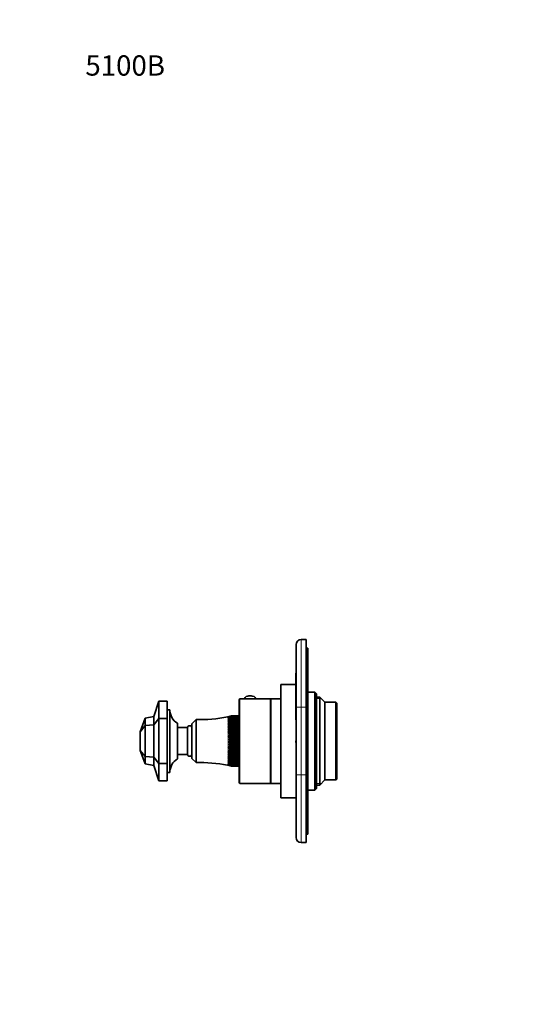
# Model space of a CAD drawing. Units: millimetres. Extents: x 0 to 789, y 0 to 1164.
# Drawn here: x 0 to 299, y 582 to 1164 of the extents above; entities that cross this region are included whole.
import ezdxf
from ezdxf import colors
from ezdxf.entities.mleader import LeaderData, LeaderLine
from ezdxf.math import Vec2, Vec3

# ---------------------------------------------------------------- set-up
doc = ezdxf.new("R2010")
doc.units = ezdxf.units.MM
doc.layers.add('DV4_Défaut', color=7, linetype='Continuous')
doc.layers.add('Défaut', color=7, linetype='Continuous')

# ---------------------------------------------------------------- blocks, each defined once
blk = doc.blocks.new('_DOT')
at = {"color": 0}
blk.add_line((0, 0), (-1, 0), dxfattribs=at)
at = {"color": 0, "const_width": 0.333}
blk.add_lwpolyline([(-0.1665, 0, 1), (0.1665, 0, 1)], format="xyb", close=True, dxfattribs=at)
blk = doc.blocks.new('SE3')
at = {"layer": 'DV4_Défaut', "color": 7, "linetype": 'Continuous', "lineweight": 35}
for p, q in [((166.5, 797.65), (169.5, 797.65)), ((169.5, 797.65), (169.5, 757.65)), ((163.5, 757.65), (163.5, 794.65)), ((170.5, 792.65), (169.5, 792.65)), ((170.5, 792.65), (170.5, 757.65)), ((163.4, 750.51), (163.4, 777.85)), ((163.5, 777.85), (163.4, 777.85)), ((154.5, 704.15), (154.5, 771.15)), ((163.4, 771.15), (154.5, 771.15)), ((148.3, 762.65), (130.3, 762.65)), ((133.05, 762.78), (133.05, 762.65)), ((139.55, 762.65), (139.55, 762.78)), ((148.3, 762.65), (148.3, 712.65)), ((148.5, 712.65), (148.5, 762.65)), ((154.5, 762.65), (148.5, 762.65)), ((174.5, 766.65), (170.5, 766.65)), ((174.5, 708.65), (174.5, 766.65)), ((175.5, 765.65), (174.5, 766.65)), ((175.5, 709.65), (175.5, 765.65)), ((177.5, 763.65), (175.5, 763.65)), ((177.5, 711.65), (177.5, 763.65)), ((180.5, 760.65), (177.5, 763.65)), ((82.3, 761.15), (79.3, 752.15)), ((82.3, 761.15), (87.3, 761.15)), ((82.3, 761.15), (82.3, 750.92)), ((87.3, 761.15), (87.3, 750.92)), ((129.8, 762.15), (129.8, 713.15)), ((148.5, 760.65), (148.3, 760.65)), ((163.5, 717.65), (163.5, 757.65)), ((169.5, 717.65), (169.5, 757.65)), ((170.5, 757.65), (170.5, 717.65)), ((180.5, 714.65), (180.5, 760.65)), ((187, 760.65), (180.5, 760.65)), ((187, 714.65), (187, 760.65)), ((187.5, 760.15), (187, 760.65)), ((187.5, 715.15), (187.5, 760.15)), ((74.3, 751.15), (71.3, 743.15)), ((79.3, 752.15), (74.3, 751.15)), ((74.3, 751.15), (74.3, 746.78)), ((79.3, 752.15), (79.3, 747.19)), ((82.3, 750.92), (79.3, 747.19)), ((82.3, 750.92), (87.3, 750.92)), ((82.3, 750.92), (82.3, 724.38)), ((88.8, 756.15), (87.3, 756.15)), ((87.3, 750.92), (87.3, 724.38)), ((88.8, 719.15), (88.8, 756.15)), ((125.3, 752.49), (123.03, 751.96)), ((123.03, 751.96), (125.3, 752.41)), ((125.3, 752.39), (123.03, 751.83)), ((123.03, 751.83), (125.3, 752.23)), ((125.3, 752.2), (123.03, 751.61)), ((123.03, 751.61), (125.3, 751.97)), ((125.3, 751.92), (123.03, 751.3)), ((123.03, 751.3), (125.3, 751.62)), ((125.3, 751.55), (123.03, 750.91)), ((123.03, 750.91), (125.3, 751.18)), ((125.3, 751.1), (123.03, 750.44)), ((129.3, 752.49), (125.3, 752.49)), ((125.3, 752.49), (125.3, 752.49)), ((125.3, 752.49), (129.3, 752.49)), ((125.3, 752.41), (125.3, 752.39)), ((125.3, 752.41), (129.3, 752.41)), ((129.3, 752.39), (125.3, 752.39)), ((125.3, 752.23), (125.3, 752.2)), ((125.3, 752.23), (129.3, 752.23)), ((129.3, 752.2), (125.3, 752.2)), ((125.3, 751.97), (125.3, 751.92)), ((125.3, 751.97), (129.3, 751.97)), ((129.3, 751.92), (125.3, 751.92)), ((125.3, 751.62), (125.3, 751.55)), ((125.3, 751.62), (129.3, 751.62)), ((129.3, 751.55), (125.3, 751.55)), ((125.3, 751.18), (125.3, 751.1)), ((125.3, 751.18), (129.3, 751.18)), ((129.3, 751.1), (125.3, 751.1)), ((129.3, 752.41), (129.3, 752.49)), ((129.3, 752.49), (129.3, 752.49)), ((129.3, 752.41), (129.3, 752.39)), ((129.3, 752.23), (129.3, 752.39)), ((129.3, 752.23), (129.3, 752.2)), ((129.3, 751.97), (129.3, 752.2)), ((129.3, 751.97), (129.3, 751.92)), ((129.3, 751.62), (129.3, 751.92)), ((129.3, 751.62), (129.3, 751.55)), ((129.3, 751.18), (129.3, 751.55)), ((129.3, 751.18), (129.3, 751.1)), ((129.3, 750.65), (129.3, 751.1)), ((74.3, 746.78), (71.3, 743.15)), ((79.3, 747.19), (74.3, 746.78)), ((74.3, 746.78), (74.3, 728.53)), ((79.3, 747.19), (79.3, 728.11)), ((93.3, 727.15), (93.3, 748.15)), ((99.3, 745.65), (93.3, 745.65)), ((99.3, 729.65), (99.3, 745.65)), ((104.3, 750.4), (101.8, 747.9)), ((101.8, 727.4), (101.8, 747.9)), ((104.3, 724.9), (104.3, 750.4)), ((123.03, 750.44), (125.3, 750.65)), ((125.3, 750.56), (123.03, 749.89)), ((123.03, 749.89), (125.3, 750.05)), ((125.3, 749.95), (123.03, 749.26)), ((123.03, 749.26), (125.3, 749.37)), ((125.3, 749.26), (123.03, 748.56)), ((123.03, 748.56), (125.3, 748.62)), ((125.3, 748.5), (123.03, 747.8)), ((123.03, 747.8), (125.3, 747.8)), ((125.3, 747.67), (123.03, 746.97)), ((123.03, 746.97), (125.3, 746.92)), ((123.03, 746.97), (129.3, 746.97)), ((125.3, 746.77), (123.03, 746.09)), ((123.03, 746.09), (125.3, 745.98)), ((123.03, 746.09), (129.3, 746.09)), ((125.3, 745.83), (123.03, 745.15)), ((123.03, 745.15), (125.3, 744.99)), ((123.03, 745.15), (129.3, 745.15)), ((125.3, 750.65), (125.3, 750.56)), ((125.3, 750.65), (129.3, 750.65)), ((129.3, 750.56), (125.3, 750.56)), ((125.3, 750.05), (125.3, 749.95)), ((125.3, 750.05), (129.3, 750.05)), ((129.3, 749.95), (125.3, 749.95)), ((125.3, 749.37), (125.3, 749.26)), ((125.3, 749.37), (129.3, 749.37)), ((129.3, 749.26), (125.3, 749.26)), ((125.3, 748.62), (125.3, 748.5)), ((125.3, 748.62), (129.3, 748.62)), ((129.3, 748.5), (125.3, 748.5)), ((125.3, 747.8), (125.3, 747.67)), ((125.3, 747.8), (129.3, 747.8)), ((129.3, 747.67), (125.3, 747.67)), ((125.3, 746.92), (125.3, 746.77)), ((125.3, 746.92), (129.3, 746.92)), ((129.3, 746.77), (125.3, 746.77)), ((125.3, 745.98), (125.3, 745.83)), ((125.3, 745.98), (129.3, 745.98)), ((129.3, 745.83), (125.3, 745.83)), ((129.3, 750.65), (129.3, 750.56)), ((129.3, 750.05), (129.3, 750.56)), ((129.3, 750.05), (129.3, 749.95)), ((129.3, 749.37), (129.3, 749.95)), ((129.3, 749.37), (129.3, 749.26)), ((129.3, 748.62), (129.3, 749.26)), ((129.3, 748.62), (129.3, 748.5)), ((129.3, 747.8), (129.3, 748.5)), ((129.8, 748.15), (129.3, 748.15)), ((129.3, 747.8), (129.3, 747.67)), ((129.3, 746.97), (129.3, 747.67)), ((129.3, 746.92), (129.3, 746.97)), ((129.3, 746.92), (129.3, 746.77)), ((129.3, 746.09), (129.3, 746.77)), ((129.3, 745.98), (129.3, 746.09)), ((129.3, 745.98), (129.3, 745.83)), ((129.3, 745.15), (129.3, 745.83)), ((129.3, 744.99), (129.3, 745.15)), ((163.4, 750.51), (163.5, 750.51)), ((163.4, 750.19), (163.4, 750.51)), ((163.4, 750.19), (163.5, 750.19)), ((71.3, 743.15), (71.3, 732.15)), ((125.3, 744.83), (123.03, 744.17)), ((123.03, 744.17), (125.3, 743.95)), ((123.03, 744.17), (129.3, 744.17)), ((125.3, 743.79), (123.03, 743.14)), ((123.03, 743.14), (125.3, 742.88)), ((123.03, 743.14), (129.3, 743.14)), ((125.3, 742.71), (123.03, 742.09)), ((123.03, 742.09), (125.3, 741.77)), ((123.03, 742.09), (129.3, 742.09)), ((125.3, 741.6), (123.03, 741)), ((123.03, 741), (125.3, 740.64)), ((123.03, 741), (129.3, 741)), ((125.3, 740.46), (123.03, 739.9)), ((123.03, 739.9), (125.3, 739.49)), ((123.03, 739.9), (129.3, 739.9)), ((125.3, 739.31), (123.03, 738.78)), ((125.3, 744.99), (125.3, 744.83)), ((125.3, 744.99), (129.3, 744.99)), ((129.3, 744.83), (125.3, 744.83)), ((125.3, 743.95), (125.3, 743.79)), ((125.3, 743.95), (129.3, 743.95)), ((129.3, 743.79), (125.3, 743.79)), ((125.3, 742.88), (125.3, 742.71)), ((125.3, 742.88), (129.3, 742.88)), ((129.3, 742.71), (125.3, 742.71)), ((125.3, 741.77), (125.3, 741.6)), ((125.3, 741.77), (129.3, 741.77)), ((129.3, 741.6), (125.3, 741.6)), ((125.3, 740.64), (125.3, 740.46)), ((125.3, 740.64), (129.3, 740.64)), ((129.3, 740.46), (125.3, 740.46)), ((125.3, 739.49), (125.3, 739.31)), ((125.3, 739.49), (129.3, 739.49)), ((129.3, 739.31), (125.3, 739.31)), ((129.3, 744.99), (129.3, 744.83)), ((129.3, 744.17), (129.3, 744.83)), ((129.3, 743.95), (129.3, 744.17)), ((129.3, 743.95), (129.3, 743.79)), ((129.3, 743.14), (129.3, 743.79)), ((129.3, 742.88), (129.3, 743.14)), ((129.3, 742.88), (129.3, 742.71)), ((129.3, 742.09), (129.3, 742.71)), ((129.3, 741.77), (129.3, 742.09)), ((129.3, 741.77), (129.3, 741.6)), ((129.3, 741), (129.3, 741.6)), ((129.3, 740.64), (129.3, 741)), ((129.3, 740.64), (129.3, 740.46)), ((129.3, 739.9), (129.3, 740.46)), ((129.3, 739.49), (129.3, 739.9)), ((129.3, 739.49), (129.3, 739.31)), ((129.3, 738.78), (129.3, 739.31)), ((123.03, 738.78), (125.3, 738.33)), ((123.03, 738.78), (129.3, 738.78)), ((125.3, 738.14), (123.03, 737.65)), ((123.03, 737.65), (125.3, 737.16)), ((123.03, 737.65), (129.3, 737.65)), ((125.3, 736.98), (123.03, 736.53)), ((123.03, 736.53), (125.3, 736)), ((123.03, 736.53), (129.3, 736.53)), ((125.3, 735.82), (123.03, 735.41)), ((123.03, 735.41), (125.3, 734.84)), ((123.03, 735.41), (129.3, 735.41)), ((125.3, 734.67), (123.03, 734.3)), ((123.03, 734.3), (125.3, 733.71)), ((123.03, 734.3), (129.3, 734.3)), ((125.3, 733.53), (123.03, 733.22)), ((125.3, 738.33), (125.3, 738.14)), ((125.3, 738.33), (129.3, 738.33)), ((129.3, 738.14), (125.3, 738.14)), ((125.3, 737.16), (125.3, 736.98)), ((125.3, 737.16), (129.3, 737.16)), ((129.3, 736.98), (125.3, 736.98)), ((125.3, 736), (125.3, 735.82)), ((125.3, 736), (129.3, 736)), ((129.3, 735.82), (125.3, 735.82)), ((125.3, 734.84), (125.3, 734.67)), ((125.3, 734.84), (129.3, 734.84)), ((129.3, 734.67), (125.3, 734.67)), ((125.3, 733.71), (125.3, 733.53)), ((125.3, 733.71), (129.3, 733.71)), ((129.3, 733.53), (125.3, 733.53)), ((129.3, 738.33), (129.3, 738.78)), ((129.3, 738.33), (129.3, 738.14)), ((129.3, 737.65), (129.3, 738.14)), ((129.3, 737.16), (129.3, 737.65)), ((129.3, 737.16), (129.3, 736.98)), ((129.3, 736.53), (129.3, 736.98)), ((129.3, 736), (129.3, 736.53)), ((129.3, 736), (129.3, 735.82)), ((129.3, 735.41), (129.3, 735.82)), ((129.3, 734.84), (129.3, 735.41)), ((129.3, 734.84), (129.3, 734.67)), ((129.3, 734.3), (129.3, 734.67)), ((129.3, 733.71), (129.3, 734.3)), ((129.3, 733.71), (129.3, 733.53)), ((129.3, 733.22), (129.3, 733.53)), ((163.4, 737.85), (163.5, 737.85)), ((163.4, 736.85), (163.4, 737.85)), ((163.4, 736.85), (163.5, 736.85)), ((74.3, 728.53), (71.3, 732.15)), ((74.3, 724.15), (71.3, 732.15)), ((79.3, 728.11), (74.3, 728.53)), ((74.3, 728.53), (74.3, 724.15)), ((82.3, 724.38), (79.3, 728.11)), ((79.3, 728.11), (79.3, 723.15)), ((93.3, 729.65), (99.3, 729.65)), ((123.03, 733.22), (125.3, 732.6)), ((123.03, 733.22), (129.3, 733.22)), ((125.3, 732.43), (123.03, 732.16)), ((123.03, 732.16), (125.3, 731.52)), ((123.03, 732.16), (129.3, 732.16)), ((125.3, 731.35), (123.03, 731.14)), ((123.03, 731.14), (125.3, 730.48)), ((123.03, 731.14), (129.3, 731.14)), ((125.3, 730.32), (123.03, 730.15)), ((123.03, 730.15), (125.3, 729.48)), ((123.03, 730.15), (129.3, 730.15)), ((125.3, 729.33), (123.03, 729.22)), ((123.03, 729.22), (125.3, 728.53)), ((123.03, 729.22), (129.3, 729.22)), ((125.3, 728.39), (123.03, 728.33)), ((123.03, 728.33), (125.3, 727.64)), ((123.03, 728.33), (129.3, 728.33)), ((125.3, 732.6), (125.3, 732.43)), ((125.3, 732.6), (129.3, 732.6)), ((129.3, 732.43), (125.3, 732.43)), ((125.3, 731.52), (125.3, 731.35)), ((125.3, 731.52), (129.3, 731.52)), ((129.3, 731.35), (125.3, 731.35)), ((125.3, 730.48), (125.3, 730.32)), ((125.3, 730.48), (129.3, 730.48)), ((129.3, 730.32), (125.3, 730.32)), ((125.3, 729.48), (125.3, 729.33)), ((125.3, 729.48), (129.3, 729.48)), ((129.3, 729.33), (125.3, 729.33)), ((125.3, 728.53), (125.3, 728.39)), ((125.3, 728.53), (129.3, 728.53)), ((129.3, 728.39), (125.3, 728.39)), ((125.3, 727.64), (125.3, 727.51)), ((125.3, 727.64), (129.3, 727.64)), ((129.3, 732.6), (129.3, 733.22)), ((129.3, 732.6), (129.3, 732.43)), ((129.3, 732.16), (129.3, 732.43)), ((129.3, 731.52), (129.3, 732.16)), ((129.3, 731.52), (129.3, 731.35)), ((129.3, 731.14), (129.3, 731.35)), ((129.3, 730.48), (129.3, 731.14)), ((129.3, 730.48), (129.3, 730.32)), ((129.3, 730.15), (129.3, 730.32)), ((129.3, 729.48), (129.3, 730.15)), ((129.3, 729.48), (129.3, 729.33)), ((129.3, 729.22), (129.3, 729.33)), ((129.3, 728.53), (129.3, 729.22)), ((129.3, 728.53), (129.3, 728.39)), ((129.3, 728.33), (129.3, 728.39)), ((129.3, 727.64), (129.3, 728.33)), ((129.3, 727.64), (129.3, 727.51)), ((79.3, 723.15), (74.3, 724.15)), ((82.3, 714.15), (79.3, 723.15)), ((82.3, 724.38), (87.3, 724.38)), ((82.3, 724.38), (82.3, 714.15)), ((87.3, 724.38), (87.3, 714.15)), ((101.8, 727.4), (104.3, 724.9)), ((125.3, 727.51), (123.03, 727.51)), ((123.03, 727.51), (125.3, 726.81)), ((125.3, 726.69), (123.03, 726.74)), ((123.03, 726.74), (125.3, 726.05)), ((125.3, 725.93), (123.03, 726.04)), ((123.03, 726.04), (125.3, 725.36)), ((125.3, 725.25), (123.03, 725.42)), ((123.03, 725.42), (125.3, 724.74)), ((125.3, 724.65), (123.03, 724.87)), ((123.03, 724.87), (125.3, 724.21)), ((125.3, 724.13), (123.03, 724.39)), ((123.03, 724.39), (125.3, 723.75)), ((125.3, 723.69), (123.03, 724)), ((123.03, 724), (125.3, 723.39)), ((125.3, 723.34), (123.03, 723.7)), ((123.03, 723.7), (125.3, 723.11)), ((125.3, 723.07), (123.03, 723.48)), ((123.03, 723.48), (125.3, 722.92)), ((125.3, 722.9), (123.03, 723.35)), ((123.03, 723.35), (125.3, 722.82)), ((129.3, 727.51), (125.3, 727.51)), ((125.3, 726.81), (125.3, 726.69)), ((125.3, 726.81), (129.3, 726.81)), ((129.3, 726.69), (125.3, 726.69)), ((125.3, 726.05), (125.3, 725.93)), ((125.3, 726.05), (129.3, 726.05)), ((129.3, 725.93), (125.3, 725.93)), ((125.3, 725.36), (125.3, 725.25)), ((125.3, 725.36), (129.3, 725.36)), ((129.3, 725.25), (125.3, 725.25)), ((125.3, 724.74), (125.3, 724.65)), ((125.3, 724.74), (129.3, 724.74)), ((129.3, 724.65), (125.3, 724.65)), ((125.3, 724.21), (125.3, 724.13)), ((125.3, 724.21), (129.3, 724.21)), ((129.3, 724.13), (125.3, 724.13)), ((125.3, 723.75), (125.3, 723.69)), ((125.3, 723.75), (129.3, 723.75)), ((129.3, 723.69), (125.3, 723.69)), ((125.3, 723.39), (125.3, 723.34)), ((125.3, 723.39), (129.3, 723.39)), ((129.3, 723.34), (125.3, 723.34)), ((125.3, 723.11), (125.3, 723.07)), ((125.3, 723.11), (129.3, 723.11)), ((129.3, 723.07), (125.3, 723.07)), ((125.3, 722.92), (125.3, 722.9)), ((125.3, 722.92), (129.3, 722.92)), ((129.3, 722.9), (125.3, 722.9)), ((125.3, 722.82), (125.3, 722.81)), ((125.3, 722.82), (129.3, 722.82)), ((129.3, 722.81), (125.3, 722.81)), ((129.3, 726.81), (129.3, 727.51)), ((129.3, 727.15), (129.8, 727.15)), ((129.3, 726.81), (129.3, 726.69)), ((129.3, 726.05), (129.3, 726.69)), ((129.3, 726.05), (129.3, 725.93)), ((129.3, 725.36), (129.3, 725.93)), ((129.3, 725.36), (129.3, 725.25)), ((129.3, 724.74), (129.3, 725.25)), ((129.3, 724.74), (129.3, 724.65)), ((129.3, 724.21), (129.3, 724.65)), ((129.3, 724.21), (129.3, 724.13)), ((129.3, 723.75), (129.3, 724.13)), ((129.3, 723.75), (129.3, 723.69)), ((129.3, 723.39), (129.3, 723.69)), ((129.3, 723.39), (129.3, 723.34)), ((129.3, 723.11), (129.3, 723.34)), ((129.3, 723.11), (129.3, 723.07)), ((129.3, 722.92), (129.3, 723.07)), ((129.3, 722.92), (129.3, 722.9)), ((129.3, 722.82), (129.3, 722.9)), ((129.3, 722.82), (129.3, 722.81)), ((87.3, 719.15), (88.8, 719.15)), ((163.5, 680.65), (163.5, 717.65)), ((169.5, 717.65), (169.5, 677.65)), ((170.5, 717.65), (170.5, 682.65)), ((82.3, 714.15), (87.3, 714.15)), ((130.3, 712.65), (148.3, 712.65)), ((148.3, 714.65), (148.5, 714.65)), ((148.5, 712.65), (154.5, 712.65)), ((175.5, 711.65), (177.5, 711.65)), ((177.5, 711.65), (180.5, 714.65)), ((180.5, 714.65), (187, 714.65)), ((187, 714.65), (187.5, 715.15)), ((170.5, 708.65), (174.5, 708.65)), ((174.5, 708.65), (175.5, 709.65)), ((154.5, 704.15), (163.5, 704.15)), ((170.5, 682.65), (169.5, 682.65)), ((169.5, 677.65), (166.5, 677.65))]:
    blk.add_line(p, q, dxfattribs=at)
at = {"layer": 'DV4_Défaut', "color": 7, "linetype": 'Continuous', "lineweight": 18}
for p, q in [((166.5, 797.65), (166.5, 757.65)), ((130.3, 712.65), (130.3, 762.65)), ((175.5, 762.73), (178.42, 762.73)), ((163.5, 757.65), (166.5, 757.65)), ((169.5, 757.65), (166.5, 757.65)), ((166.5, 757.65), (166.5, 717.65)), ((170.5, 757.65), (169.5, 757.65)), ((166.5, 717.65), (163.5, 717.65)), ((166.5, 717.65), (169.5, 717.65)), ((166.5, 717.65), (166.5, 677.65)), ((170.5, 717.65), (169.5, 717.65)), ((175.5, 712.57), (178.42, 712.57))]:
    blk.add_line(p, q, dxfattribs=at)
at = {"layer": 'DV4_Défaut', "color": 7, "linetype": 'Continuous', "lineweight": 35}
for centre, radius, start, end in [((166.5, 794.65), 3, 90, 180), ((130.3, 762.15), 0.5, 90, 180), ((136.3, 758.62), 5.77, 77.16972, 103.55871), ((98.3, 756.23), 9.5, 180.4701, 238.2454), ((106.91, 830.36), 80, 268.13093, 281.63735), ((100.55, 745.37), 1.28, 12.68038, 167.31962), ((100.55, 729.93), 1.28, 192.68038, 347.31962), ((98.3, 719.07), 9.5, 121.7546, 179.5299), ((106.91, 644.95), 80, 78.43557, 91.86907), ((130.3, 713.15), 0.5, 180, 270), ((166.5, 680.65), 3, 180, 270)]:
    blk.add_arc(centre, radius, start, end, dxfattribs=at)
blk.add_ellipse((136.3, 762.78), major_axis=(-3.25, 0), ratio=0.493954, start_param=3.141593, end_param=6.283185, dxfattribs=at)

msp = doc.modelspace()

# ---------------------------------------------------------------- block references
at = {"layer": 'Défaut'}
msp.add_blockref('SE3', (0, 0), dxfattribs=at)

# ---------------------------------------------------------------- leaders
at = {"layer": 'Défaut', "color": 7, "linetype": 'Continuous', "lineweight": 18}
ml = msp.add_multileader_mtext('Standard', dxfattribs=at)
ml.set_content('{\\pxsm0.9;\\fSolid Edge ISO|b1||i0||c0|p34;\\W1.;25/08/2017\\P}', color=256)
ml.set_leader_properties()
ml.set_arrow_properties(name='DOT')
ml.build(insert=Vec2(0, 0))
ml.multileader.update_dxf_attribs({"leader_type": 0, "dogleg_length": 0, "arrow_head_size": 12})
ctx = ml.context
ctx.base_point, ctx.char_height, ctx.arrow_head_size, ctx.landing_gap_size = Vec3(656.6, 1156.97), 12, 12, 4.2
notes = []
notes.append((ctx, [(0, (0, 0, 0), (0, 0), (1, 0), 1, [])]))
ctx.mtext.insert = Vec3(658.6, 1163.09)
ml = msp.add_multileader_mtext('Standard', dxfattribs=at)
ml.set_content('{\\pxsm0.9;\\fArial|b1||i0||c0|p34;\\W1.;5100B\\P}', color=256)
ml.set_leader_properties()
ml.set_arrow_properties(name='DOT')
ml.build(insert=Vec2(0, 0))
ml.multileader.update_dxf_attribs({"leader_type": 0, "dogleg_length": 0, "arrow_head_size": 12})
ctx = ml.context
ctx.base_point, ctx.char_height, ctx.arrow_head_size, ctx.landing_gap_size = Vec3(36.85, 1136.92), 12, 12, 4.2
notes.append((ctx, [(0, (0, 0, 0), (0, 0), (1, 0), 1, [])]))
ctx.mtext.insert = Vec3(38.85, 1143.02)
for ctx, leaders in notes:
    for number, flags, end, landing, length, lines in leaders:
        leader = LeaderData()
        leader.index, (leader.has_last_leader_line, leader.has_dogleg_vector, leader.attachment_direction) = number, flags
        leader.last_leader_point, leader.dogleg_vector, leader.dogleg_length = Vec3(end), Vec3(landing), length
        for number, points, colour, breaks in lines:
            line = LeaderLine()
            line.index, line.vertices, line.color, line.breaks = number, Vec3.list(points), colors.encode_raw_color(colour), breaks
            leader.lines.append(line)
        ctx.leaders.append(leader)

doc.saveas('drawing.dxf')
